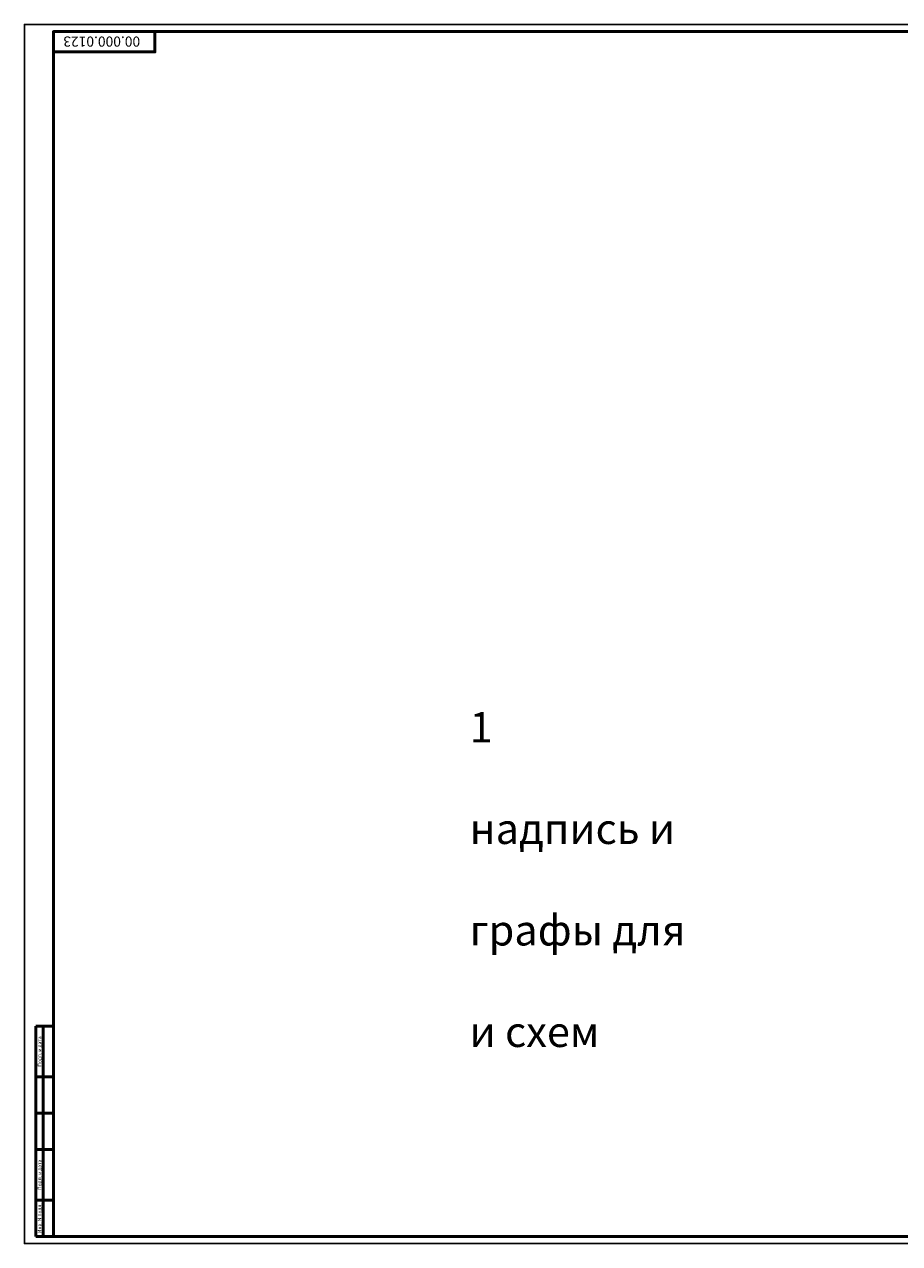
# Model space of a CAD drawing. Units: millimetres. Extents: x 1592 to 8476, y 3539 to 5949.
# Drawn here: x 1592 to 2196, y 4989 to 5830 of the extents above; entities that cross this region are included whole.
import ezdxf
from ezdxf.enums import TextEntityAlignment as Align

# ---------------------------------------------------------------- set-up
doc = ezdxf.new("R2010")
doc.units = ezdxf.units.MM
doc.styles.add('ЕСКД', font='isocpeui.ttf')

msp = doc.modelspace()

# ---------------------------------------------------------------- linework, layer by layer
at = {"lineweight": 50, "ltscale": 6}
for p, q in [((1612.4, 5824.66), (1612.4, 5810.66)), ((1682.4, 5810.66), (1682.4, 5824.66)), ((1612.4, 5810.66), (1682.4, 5810.66))]:
    msp.add_line(p, q, dxfattribs=at)
at = {"linetype": 'Continuous', "lineweight": 50, "ltscale": 50}
for p, q in [((1600.4, 4993.66), (1600.4, 5138.66)), ((1600.4, 5138.66), (1612.4, 5138.66)), ((1605.4, 4993.66), (1605.4, 5138.66)), ((1612.4, 4993.66), (1612.4, 5143.66)), ((1600.4, 5103.66), (1612.4, 5103.66)), ((1600.4, 5078.66), (1612.4, 5078.66)), ((1612.4, 5078.66), (1600.4, 5078.66)), ((1600.4, 5053.66), (1612.4, 5053.66)), ((1600.4, 5018.66), (1612.4, 5018.66)), ((1612.4, 4993.66), (1600.4, 4993.66))]:
    msp.add_line(p, q, dxfattribs=at)
at = {"lineweight": 50}
for p, q in [((1612.4, 4993.66), (1612.4, 5048.66)), ((1612.4, 5048.66), (1612.4, 4993.66)), ((1612.4, 4993.66), (1612.4, 5048.66)), ((1612.4, 4993.66), (1612.4, 5048.66)), ((1612.4, 5048.66), (1612.4, 4993.66)), ((1612.4, 4993.66), (1612.4, 5048.66))]:
    msp.add_line(p, q, dxfattribs=at)
at = {"color": 7, "lineweight": 30}
msp.add_lwpolyline([(2781.4, 4988.66), (2781.4, 5829.66), (1592.4, 5829.66), (1592.4, 4988.66)], close=True, dxfattribs=at)
at = {"color": 7, "lineweight": 50}
for points in [[(2776.4, 4993.66), (2776.4, 5824.66), (1612.4, 5824.66), (1612.4, 4993.66)], [(1612.4, 5824.66), (1682.4, 5824.66), (1682.4, 5810.66), (1612.4, 5810.66)]]:
    msp.add_lwpolyline(points, close=True, dxfattribs=at)

# ---------------------------------------------------------------- texts
at = {"linetype": 'ByBlock', "lineweight": 50, "style": 'ЕСКД'}
for s, p in [('Подп. и дата', (1602.9, 5121.16)), ('Подп. и дата', (1602.9, 5036.16)), ('Инв. N подл.', (1602.9, 5006.16))]:
    msp.add_text(s, height=2.5, rotation=90, dxfattribs=at).set_placement(p, align=Align.MIDDLE_CENTER)
at = {"insert": (1672.27, 5814.3), "char_height": 7, "attachment_point": 1, "rotation": 180, "style": 'ЕСКД'}
msp.add_mtext('00.000.0123', dxfattribs=at)
at = {"color": 30, "insert": (1899.45, 5390.33), "char_height": 21, "width": 431.588, "attachment_point": 1, "style": 'ЕСКД'}
msp.add_mtext('\\pi157.79;{\\fTimes New Roman|b1|i0|c204|p16;Форма \\fTimes New Roman|b1|i0|c0|p16;1 \\P\\pi73.399;\\fTimes New Roman|b1|i0|c204|p16;Основная надпись и \\P\\pi18.873;дополнительные графы для \\P\\pi101.96;чертежей и схем }', dxfattribs=at)

doc.saveas('drawing.dxf')
